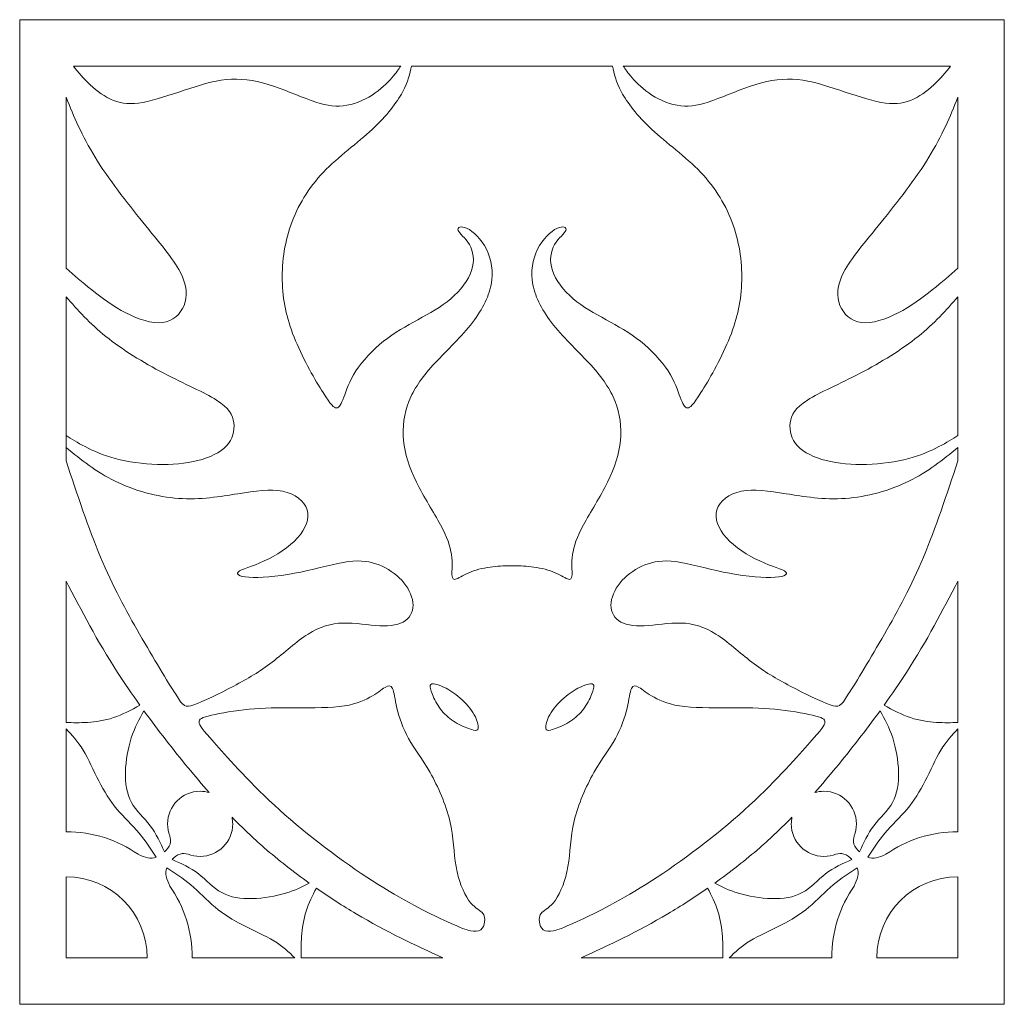
# Model space of a CAD drawing. Units: millimetres. Extents: x -100 to 96, y -14 to 194.
# Drawn here: x 9 to 96, y 106 to 194 of the extents above; entities that cross this region are included whole.
import ezdxf

# ---------------------------------------------------------------- set-up
doc = ezdxf.new("R2010")
doc.units = ezdxf.units.MM
doc.header["$MEASUREMENT"] = 0
doc.layers.add('Layer 1', color=7, linetype='Continuous')

msp = doc.modelspace()

# ---------------------------------------------------------------- linework, layer by layer
at = {"layer": 'Layer 1', "lineweight": 20}
msp.add_lwpolyline([(8.777, 106.4617), (96.0902, 106.4617), (96.0902, 193.7749), (8.777, 193.7749), (8.777, 106.4617)], close=True, dxfattribs=at)
for points, knots in [([(13.5411, 189.6654), (13.9877, 189.0995), (14.4345, 188.5336), (15.025, 187.9877), (15.025, 187.9877), (15.6157, 187.4416), (16.3504, 186.9153), (17.1047, 186.6177), (17.1047, 186.6177), (17.859, 186.3199), (18.6334, 186.2502), (19.6905, 186.4437), (19.6905, 186.4437), (20.7476, 186.6373), (22.0878, 187.0943), (23.3732, 187.5211), (23.3732, 187.5211), (24.6587, 187.9479), (25.8896, 188.345), (27.1007, 188.464), (27.1007, 188.464), (28.3117, 188.5834), (29.503, 188.4242), (30.7982, 188.0323), (30.7982, 188.0323), (32.0937, 187.6402), (33.4936, 187.0146), (34.6151, 186.6128), (34.6151, 186.6128), (35.7368, 186.2108), (36.5807, 186.0318), (37.464, 186.1311), (37.464, 186.1311), (38.3475, 186.2303), (39.2707, 186.6078), (40.03, 187.0941), (40.03, 187.0941), (40.7895, 187.5805), (41.3851, 188.1761), (41.7822, 188.6227), (41.7822, 188.6227), (42.1792, 189.0696), (42.3778, 189.3676), (42.5763, 189.6654)], [0, 0, 0, 0, 0.0833333, 0.0833333, 0.0833333, 0.0833333, 0.1666667, 0.1666667, 0.1666667, 0.1666667, 0.25, 0.25, 0.25, 0.25, 0.3333333, 0.3333333, 0.3333333, 0.3333333, 0.4166667, 0.4166667, 0.4166667, 0.4166667, 0.5, 0.5, 0.5, 0.5, 0.5833333, 0.5833333, 0.5833333, 0.5833333, 0.6666667, 0.6666667, 0.6666667, 0.6666667, 0.75, 0.75, 0.75, 0.75, 0.8333333, 0.8333333, 0.8333333, 0.8333333, 1, 1, 1, 1]), ([(43.5294, 189.6654), (43.3806, 188.9804), (43.2316, 188.2954), (42.7206, 187.3624), (42.7206, 187.3624), (42.2094, 186.4293), (41.3356, 185.2478), (40.0453, 184.0518), (40.0453, 184.0518), (38.7547, 182.8558), (37.0473, 181.6445), (35.7122, 180.2451), (35.7122, 180.2451), (34.3772, 178.8456), (33.4142, 177.257), (32.8188, 175.5548), (32.8188, 175.5548), (32.2231, 173.8523), (31.9947, 172.0358), (32.0689, 170.3286), (32.0689, 170.3286), (32.1434, 168.6212), (32.5209, 167.0227), (33.2354, 165.3106), (33.2354, 165.3106), (33.9501, 163.5982), (35.0025, 161.7717), (35.6774, 160.7047), (35.6774, 160.7047), (36.3524, 159.6375), (36.6502, 159.3298), (36.8835, 159.3446), (36.8835, 159.3446), (37.1167, 159.3595), (37.2857, 159.6971), (37.5088, 160.2876), (37.5088, 160.2876), (37.7321, 160.8783), (38.0103, 161.7222), (38.5958, 162.6253), (38.5958, 162.6253), (39.1815, 163.5286), (40.075, 164.4916), (41.0427, 165.2608), (41.0427, 165.2608), (42.0106, 166.03), (43.0531, 166.606), (44.0854, 167.1717), (44.0854, 167.1717), (45.1178, 167.7374), (46.1402, 168.2936), (47.0037, 169.0281), (47.0037, 169.0281), (47.8674, 169.7627), (48.5722, 170.6759), (48.8551, 171.5444), (48.8551, 171.5444), (49.1381, 172.413), (48.999, 173.2369), (48.6517, 173.8373), (48.6517, 173.8373), (48.3043, 174.4378), (47.7481, 174.8153), (47.6488, 175.0882), (47.6488, 175.0882), (47.5495, 175.361), (47.9072, 175.53), (48.4482, 175.2721), (48.4482, 175.2721), (48.9891, 175.0139), (49.7137, 174.3287), (50.1653, 173.4305), (50.1653, 173.4305), (50.6168, 172.5321), (50.7958, 171.4203), (50.5725, 170.264), (50.5725, 170.264), (50.3489, 169.1074), (49.7236, 167.9062), (48.746, 166.6902), (48.746, 166.6902), (47.7681, 165.4742), (46.438, 164.2433), (45.4255, 163.1266), (45.4255, 163.1266), (44.413, 162.0099), (43.7181, 161.0072), (43.2913, 159.9204), (43.2913, 159.9204), (42.8645, 158.8334), (42.7053, 157.662), (42.8194, 156.471), (42.8194, 156.471), (42.9338, 155.2797), (43.321, 154.0686), (43.9612, 152.7685), (43.9612, 152.7685), (44.6014, 151.468), (45.495, 150.078), (46.0855, 148.9813), (46.0855, 148.9813), (46.6761, 147.8844), (46.9641, 147.0803), (47.0683, 146.3408), (47.0683, 146.3408), (47.1725, 145.6014), (47.093, 144.9261), (47.1128, 144.5441), (47.1128, 144.5441), (47.1327, 144.1621), (47.252, 144.0725), (47.5248, 144.1816), (47.5248, 144.1816), (47.7978, 144.291), (48.2246, 144.5988), (48.8002, 144.8221), (48.8002, 144.8221), (49.376, 145.0454), (50.1009, 145.1845), (50.7312, 145.2588), (50.7312, 145.2588), (51.3615, 145.3333), (51.8976, 145.3432), (52.4336, 145.3531)], [0, 0, 0, 0, 0.03125, 0.03125, 0.03125, 0.03125, 0.0625, 0.0625, 0.0625, 0.0625, 0.09375, 0.09375, 0.09375, 0.09375, 0.125, 0.125, 0.125, 0.125, 0.15625, 0.15625, 0.15625, 0.15625, 0.1875, 0.1875, 0.1875, 0.1875, 0.21875, 0.21875, 0.21875, 0.21875, 0.25, 0.25, 0.25, 0.25, 0.28125, 0.28125, 0.28125, 0.28125, 0.3125, 0.3125, 0.3125, 0.3125, 0.34375, 0.34375, 0.34375, 0.34375, 0.375, 0.375, 0.375, 0.375, 0.40625, 0.40625, 0.40625, 0.40625, 0.4375, 0.4375, 0.4375, 0.4375, 0.46875, 0.46875, 0.46875, 0.46875, 0.5, 0.5, 0.5, 0.5, 0.53125, 0.53125, 0.53125, 0.53125, 0.5625, 0.5625, 0.5625, 0.5625, 0.59375, 0.59375, 0.59375, 0.59375, 0.625, 0.625, 0.625, 0.625, 0.65625, 0.65625, 0.65625, 0.65625, 0.6875, 0.6875, 0.6875, 0.6875, 0.71875, 0.71875, 0.71875, 0.71875, 0.75, 0.75, 0.75, 0.75, 0.78125, 0.78125, 0.78125, 0.78125, 0.8125, 0.8125, 0.8125, 0.8125, 0.84375, 0.84375, 0.84375, 0.84375, 0.875, 0.875, 0.875, 0.875, 0.90625, 0.90625, 0.90625, 0.90625, 0.9375, 0.9375, 0.9375, 0.9375, 1, 1, 1, 1]), ([(61.3378, 189.6654), (61.4866, 188.9804), (61.6356, 188.2954), (62.1466, 187.3624), (62.1466, 187.3624), (62.6578, 186.4293), (63.5316, 185.2478), (64.8219, 184.0518), (64.8219, 184.0518), (66.1125, 182.8558), (67.8199, 181.6445), (69.155, 180.2451), (69.155, 180.2451), (70.49, 178.8456), (71.453, 177.257), (72.0484, 175.5548), (72.0484, 175.5548), (72.6441, 173.8523), (72.8725, 172.0358), (72.7983, 170.3286), (72.7983, 170.3286), (72.7238, 168.6212), (72.3463, 167.0227), (71.6318, 165.3106), (71.6318, 165.3106), (70.9171, 163.5982), (69.8647, 161.7717), (69.1898, 160.7047), (69.1898, 160.7047), (68.5148, 159.6375), (68.217, 159.3298), (67.9837, 159.3446), (67.9837, 159.3446), (67.7505, 159.3595), (67.5815, 159.6971), (67.3584, 160.2876), (67.3584, 160.2876), (67.1351, 160.8783), (66.8569, 161.7222), (66.2714, 162.6253), (66.2714, 162.6253), (65.6857, 163.5286), (64.7922, 164.4916), (63.8245, 165.2608), (63.8245, 165.2608), (62.8566, 166.03), (61.8141, 166.606), (60.7818, 167.1717), (60.7818, 167.1717), (59.7495, 167.7374), (58.727, 168.2936), (57.8635, 169.0281), (57.8635, 169.0281), (56.9998, 169.7627), (56.295, 170.6759), (56.0121, 171.5444), (56.0121, 171.5444), (55.7291, 172.413), (55.8682, 173.2369), (56.2155, 173.8373), (56.2155, 173.8373), (56.5629, 174.4378), (57.1191, 174.8153), (57.2184, 175.0882), (57.2184, 175.0882), (57.3177, 175.361), (56.96, 175.53), (56.419, 175.2721), (56.419, 175.2721), (55.8781, 175.0139), (55.1535, 174.3287), (54.7019, 173.4305), (54.7019, 173.4305), (54.2504, 172.5321), (54.0714, 171.4203), (54.2947, 170.264), (54.2947, 170.264), (54.5183, 169.1074), (55.1436, 167.9062), (56.1212, 166.6902), (56.1212, 166.6902), (57.0991, 165.4742), (58.4292, 164.2433), (59.4417, 163.1266), (59.4417, 163.1266), (60.4542, 162.0099), (61.1491, 161.0072), (61.5759, 159.9204), (61.5759, 159.9204), (62.0027, 158.8334), (62.1619, 157.662), (62.0478, 156.471), (62.0478, 156.471), (61.9334, 155.2797), (61.5462, 154.0686), (60.906, 152.7685), (60.906, 152.7685), (60.2658, 151.468), (59.3722, 150.078), (58.7817, 148.9813), (58.7817, 148.9813), (58.1911, 147.8844), (57.9031, 147.0803), (57.7989, 146.3408), (57.7989, 146.3408), (57.6947, 145.6014), (57.7742, 144.9261), (57.7544, 144.5441), (57.7544, 144.5441), (57.7345, 144.1621), (57.6152, 144.0725), (57.3424, 144.1816), (57.3424, 144.1816), (57.0694, 144.291), (56.6426, 144.5988), (56.067, 144.8221), (56.067, 144.8221), (55.4912, 145.0454), (54.7663, 145.1845), (54.136, 145.2588), (54.136, 145.2588), (53.5057, 145.3333), (52.9696, 145.3432), (52.4336, 145.3531)], [0, 0, 0, 0, 0.03125, 0.03125, 0.03125, 0.03125, 0.0625, 0.0625, 0.0625, 0.0625, 0.09375, 0.09375, 0.09375, 0.09375, 0.125, 0.125, 0.125, 0.125, 0.15625, 0.15625, 0.15625, 0.15625, 0.1875, 0.1875, 0.1875, 0.1875, 0.21875, 0.21875, 0.21875, 0.21875, 0.25, 0.25, 0.25, 0.25, 0.28125, 0.28125, 0.28125, 0.28125, 0.3125, 0.3125, 0.3125, 0.3125, 0.34375, 0.34375, 0.34375, 0.34375, 0.375, 0.375, 0.375, 0.375, 0.40625, 0.40625, 0.40625, 0.40625, 0.4375, 0.4375, 0.4375, 0.4375, 0.46875, 0.46875, 0.46875, 0.46875, 0.5, 0.5, 0.5, 0.5, 0.53125, 0.53125, 0.53125, 0.53125, 0.5625, 0.5625, 0.5625, 0.5625, 0.59375, 0.59375, 0.59375, 0.59375, 0.625, 0.625, 0.625, 0.625, 0.65625, 0.65625, 0.65625, 0.65625, 0.6875, 0.6875, 0.6875, 0.6875, 0.71875, 0.71875, 0.71875, 0.71875, 0.75, 0.75, 0.75, 0.75, 0.78125, 0.78125, 0.78125, 0.78125, 0.8125, 0.8125, 0.8125, 0.8125, 0.84375, 0.84375, 0.84375, 0.84375, 0.875, 0.875, 0.875, 0.875, 0.90625, 0.90625, 0.90625, 0.90625, 0.9375, 0.9375, 0.9375, 0.9375, 1, 1, 1, 1]), ([(91.3261, 189.6654), (90.8795, 189.0995), (90.4327, 188.5336), (89.8422, 187.9877), (89.8422, 187.9877), (89.2515, 187.4416), (88.5168, 186.9153), (87.7625, 186.6177), (87.7625, 186.6177), (87.0082, 186.3199), (86.2338, 186.2502), (85.1767, 186.4437), (85.1767, 186.4437), (84.1196, 186.6373), (82.7794, 187.0943), (81.494, 187.5211), (81.494, 187.5211), (80.2085, 187.9479), (78.9776, 188.345), (77.7665, 188.464), (77.7665, 188.464), (76.5555, 188.5834), (75.3642, 188.4242), (74.069, 188.0323), (74.069, 188.0323), (72.7735, 187.6402), (71.3736, 187.0146), (70.2521, 186.6128), (70.2521, 186.6128), (69.1304, 186.2108), (68.2865, 186.0318), (67.4032, 186.1311), (67.4032, 186.1311), (66.5197, 186.2303), (65.5965, 186.6078), (64.8372, 187.0941), (64.8372, 187.0941), (64.0777, 187.5805), (63.4821, 188.1761), (63.085, 188.6227), (63.085, 188.6227), (62.688, 189.0696), (62.4894, 189.3676), (62.2909, 189.6654)], [0, 0, 0, 0, 0.0833333, 0.0833333, 0.0833333, 0.0833333, 0.1666667, 0.1666667, 0.1666667, 0.1666667, 0.25, 0.25, 0.25, 0.25, 0.3333333, 0.3333333, 0.3333333, 0.3333333, 0.4166667, 0.4166667, 0.4166667, 0.4166667, 0.5, 0.5, 0.5, 0.5, 0.5833333, 0.5833333, 0.5833333, 0.5833333, 0.6666667, 0.6666667, 0.6666667, 0.6666667, 0.75, 0.75, 0.75, 0.75, 0.8333333, 0.8333333, 0.8333333, 0.8333333, 1, 1, 1, 1]), ([(12.8865, 186.8948), (13.5915, 185.1877), (14.2966, 183.48), (15.463, 181.5792), (15.463, 181.5792), (16.6295, 179.6785), (18.2575, 177.5837), (19.6918, 175.8168), (19.6918, 175.8168), (21.1262, 174.05), (22.367, 172.6107), (23.0022, 171.4048), (23.0022, 171.4048), (23.6375, 170.1987), (23.6674, 169.2256), (23.3498, 168.4366), (23.3498, 168.4366), (23.0322, 167.6474), (22.367, 167.0418), (21.4389, 166.9277), (21.4389, 166.9277), (20.5108, 166.8133), (19.3195, 167.1908), (18.2028, 167.7664), (18.2028, 167.7664), (17.086, 168.342), (16.0438, 169.1166), (15.1702, 169.8113), (15.1702, 169.8113), (14.2966, 170.5062), (13.5915, 171.1216), (12.8865, 171.737)], [0, 0, 0, 0, 0.1111111, 0.1111111, 0.1111111, 0.1111111, 0.2222222, 0.2222222, 0.2222222, 0.2222222, 0.3333333, 0.3333333, 0.3333333, 0.3333333, 0.4444444, 0.4444444, 0.4444444, 0.4444444, 0.5555556, 0.5555556, 0.5555556, 0.5555556, 0.6666667, 0.6666667, 0.6666667, 0.6666667, 0.7777778, 0.7777778, 0.7777778, 0.7777778, 1, 1, 1, 1]), ([(91.9807, 186.8948), (91.2757, 185.1877), (90.5707, 183.48), (89.4042, 181.5792), (89.4042, 181.5792), (88.2377, 179.6785), (86.6097, 177.5837), (85.1754, 175.8168), (85.1754, 175.8168), (83.741, 174.05), (82.5002, 172.6107), (81.865, 171.4048), (81.865, 171.4048), (81.2297, 170.1987), (81.1998, 169.2256), (81.5174, 168.4366), (81.5174, 168.4366), (81.8351, 167.6474), (82.5002, 167.0418), (83.4283, 166.9277), (83.4283, 166.9277), (84.3564, 166.8133), (85.5477, 167.1908), (86.6644, 167.7664), (86.6644, 167.7664), (87.7812, 168.342), (88.8234, 169.1166), (89.697, 169.8113), (89.697, 169.8113), (90.5707, 170.5062), (91.2757, 171.1216), (91.9807, 171.737)], [0, 0, 0, 0, 0.1111111, 0.1111111, 0.1111111, 0.1111111, 0.2222222, 0.2222222, 0.2222222, 0.2222222, 0.3333333, 0.3333333, 0.3333333, 0.3333333, 0.4444444, 0.4444444, 0.4444444, 0.4444444, 0.5555556, 0.5555556, 0.5555556, 0.5555556, 0.6666667, 0.6666667, 0.6666667, 0.6666667, 0.7777778, 0.7777778, 0.7777778, 0.7777778, 1, 1, 1, 1]), ([(12.8865, 169.206), (13.929, 168.0249), (14.9714, 166.8433), (16.4206, 165.682), (16.4206, 165.682), (17.8701, 164.5207), (19.7265, 163.3789), (21.5478, 162.431), (21.5478, 162.431), (23.3694, 161.4831), (25.1565, 160.7286), (26.2334, 160.0389), (26.2334, 160.0389), (27.3102, 159.3489), (27.6778, 158.7236), (27.767, 158.0289), (27.767, 158.0289), (27.8563, 157.334), (27.6677, 156.5693), (27.1119, 155.9739), (27.1119, 155.9739), (26.5559, 155.3783), (25.6328, 154.9513), (24.5608, 154.6785), (24.5608, 154.6785), (23.4887, 154.4054), (22.2677, 154.2863), (20.9873, 154.3259), (20.9873, 154.3259), (19.7067, 154.3658), (18.3664, 154.5643), (17.2549, 154.8621), (17.2549, 154.8621), (16.1431, 155.16), (15.2593, 155.557), (14.5696, 155.9143), (14.5696, 155.9143), (13.8797, 156.2717), (13.3829, 156.5894), (12.8865, 156.907)], [0, 0, 0, 0, 0.0909091, 0.0909091, 0.0909091, 0.0909091, 0.1818182, 0.1818182, 0.1818182, 0.1818182, 0.2727273, 0.2727273, 0.2727273, 0.2727273, 0.3636364, 0.3636364, 0.3636364, 0.3636364, 0.4545455, 0.4545455, 0.4545455, 0.4545455, 0.5454545, 0.5454545, 0.5454545, 0.5454545, 0.6363636, 0.6363636, 0.6363636, 0.6363636, 0.7272727, 0.7272727, 0.7272727, 0.7272727, 0.8181818, 0.8181818, 0.8181818, 0.8181818, 1, 1, 1, 1]), ([(91.9807, 169.206), (90.9382, 168.0249), (89.8958, 166.8433), (88.4466, 165.682), (88.4466, 165.682), (86.9971, 164.5207), (85.1407, 163.3789), (83.3194, 162.431), (83.3194, 162.431), (81.4978, 161.4831), (79.7107, 160.7286), (78.6339, 160.0389), (78.6339, 160.0389), (77.557, 159.3489), (77.1894, 158.7236), (77.1002, 158.0289), (77.1002, 158.0289), (77.0109, 157.334), (77.1995, 156.5693), (77.7553, 155.9739), (77.7553, 155.9739), (78.3113, 155.3783), (79.2344, 154.9513), (80.3064, 154.6785), (80.3064, 154.6785), (81.3785, 154.4054), (82.5995, 154.2863), (83.8799, 154.3259), (83.8799, 154.3259), (85.1605, 154.3658), (86.5008, 154.5643), (87.6123, 154.8621), (87.6123, 154.8621), (88.7241, 155.16), (89.6079, 155.557), (90.2976, 155.9143), (90.2976, 155.9143), (90.9875, 156.2717), (91.4843, 156.5894), (91.9807, 156.907)], [0, 0, 0, 0, 0.0909091, 0.0909091, 0.0909091, 0.0909091, 0.1818182, 0.1818182, 0.1818182, 0.1818182, 0.2727273, 0.2727273, 0.2727273, 0.2727273, 0.3636364, 0.3636364, 0.3636364, 0.3636364, 0.4545455, 0.4545455, 0.4545455, 0.4545455, 0.5454545, 0.5454545, 0.5454545, 0.5454545, 0.6363636, 0.6363636, 0.6363636, 0.6363636, 0.7272727, 0.7272727, 0.7272727, 0.7272727, 0.8181818, 0.8181818, 0.8181818, 0.8181818, 1, 1, 1, 1]), ([(12.8865, 155.8348), (14.2268, 154.753), (15.567, 153.6707), (17.2497, 152.847), (17.2497, 152.847), (18.9323, 152.0231), (20.9574, 151.4572), (22.868, 151.3233), (22.868, 151.3233), (24.779, 151.1893), (26.576, 151.4872), (28.1344, 151.7352), (28.1344, 151.7352), (29.6927, 151.9833), (31.013, 152.1821), (32.0948, 151.9588), (32.0948, 151.9588), (33.1769, 151.7352), (34.0208, 151.0899), (34.2639, 150.3157), (34.2639, 150.3157), (34.5073, 149.5416), (34.1498, 148.638), (33.4054, 147.8193), (33.4054, 147.8193), (32.661, 147.0004), (31.5291, 146.2657), (30.4621, 145.7745), (30.4621, 145.7745), (29.3949, 145.2831), (28.3923, 145.0348), (28.1443, 144.7966), (28.1443, 144.7966), (27.896, 144.5585), (28.4022, 144.33), (29.4692, 144.3102), (29.4692, 144.3102), (30.5364, 144.2901), (32.1646, 144.479), (33.718, 144.7964), (33.718, 144.7964), (35.2715, 145.114), (36.7506, 145.5611), (37.9021, 145.7148), (37.9021, 145.7148), (39.0535, 145.8688), (39.8776, 145.7297), (40.6418, 145.4271), (40.6418, 145.4271), (41.406, 145.1244), (42.111, 144.6575), (42.6517, 144.0671), (42.6517, 144.0671), (43.1927, 143.4764), (43.5702, 142.7617), (43.6444, 142.1066), (43.6444, 142.1066), (43.719, 141.4514), (43.4907, 140.8557), (42.9847, 140.4886), (42.9847, 140.4886), (42.4784, 140.1212), (41.6939, 139.9821), (40.7064, 140.0267), (40.7064, 140.0267), (39.7186, 140.0715), (38.5274, 140.3), (37.4455, 140.2702), (37.4455, 140.2702), (36.3635, 140.2403), (35.3906, 139.9524), (34.3582, 139.2973), (34.3582, 139.2973), (33.3259, 138.6421), (32.2339, 137.6196), (31.157, 136.7958), (31.157, 136.7958), (30.0799, 135.9719), (29.0177, 135.3465), (27.7521, 134.6816), (27.7521, 134.6816), (26.4866, 134.0164), (25.0173, 133.3116), (24.2234, 133.0188), (24.2234, 133.0188), (23.4292, 132.7259), (23.3099, 132.845), (22.6103, 133.9516), (22.6103, 133.9516), (21.9105, 135.0584), (20.6296, 137.1532), (19.4089, 139.2773), (19.4089, 139.2773), (18.1879, 141.4016), (17.0264, 143.5559), (15.9495, 146.1218), (15.9495, 146.1218), (14.8724, 148.6878), (13.8792, 151.6659), (12.8865, 154.6438)], [0, 0, 0, 0, 0.0384615, 0.0384615, 0.0384615, 0.0384615, 0.0769231, 0.0769231, 0.0769231, 0.0769231, 0.1153846, 0.1153846, 0.1153846, 0.1153846, 0.1538462, 0.1538462, 0.1538462, 0.1538462, 0.1923077, 0.1923077, 0.1923077, 0.1923077, 0.2307692, 0.2307692, 0.2307692, 0.2307692, 0.2692308, 0.2692308, 0.2692308, 0.2692308, 0.3076923, 0.3076923, 0.3076923, 0.3076923, 0.3461538, 0.3461538, 0.3461538, 0.3461538, 0.3846154, 0.3846154, 0.3846154, 0.3846154, 0.4230769, 0.4230769, 0.4230769, 0.4230769, 0.4615385, 0.4615385, 0.4615385, 0.4615385, 0.5, 0.5, 0.5, 0.5, 0.5384615, 0.5384615, 0.5384615, 0.5384615, 0.5769231, 0.5769231, 0.5769231, 0.5769231, 0.6153846, 0.6153846, 0.6153846, 0.6153846, 0.6538462, 0.6538462, 0.6538462, 0.6538462, 0.6923077, 0.6923077, 0.6923077, 0.6923077, 0.7307692, 0.7307692, 0.7307692, 0.7307692, 0.7692308, 0.7692308, 0.7692308, 0.7692308, 0.8076923, 0.8076923, 0.8076923, 0.8076923, 0.8461538, 0.8461538, 0.8461538, 0.8461538, 0.8846154, 0.8846154, 0.8846154, 0.8846154, 0.9230769, 0.9230769, 0.9230769, 0.9230769, 1, 1, 1, 1]), ([(91.9807, 155.8348), (90.6404, 154.753), (89.3002, 153.6707), (87.6175, 152.847), (87.6175, 152.847), (85.9349, 152.0231), (83.9098, 151.4572), (81.9992, 151.3233), (81.9992, 151.3233), (80.0882, 151.1893), (78.2912, 151.4872), (76.7329, 151.7352), (76.7329, 151.7352), (75.1745, 151.9833), (73.8542, 152.1821), (72.7724, 151.9588), (72.7724, 151.9588), (71.6903, 151.7352), (70.8464, 151.0899), (70.6033, 150.3157), (70.6033, 150.3157), (70.3599, 149.5416), (70.7174, 148.638), (71.4618, 147.8193), (71.4618, 147.8193), (72.2062, 147.0004), (73.3381, 146.2657), (74.4051, 145.7745), (74.4051, 145.7745), (75.4723, 145.2831), (76.4749, 145.0348), (76.7229, 144.7966), (76.7229, 144.7966), (76.9712, 144.5585), (76.465, 144.33), (75.398, 144.3102), (75.398, 144.3102), (74.3308, 144.2901), (72.7026, 144.479), (71.1492, 144.7964), (71.1492, 144.7964), (69.5957, 145.114), (68.1166, 145.5611), (66.9651, 145.7148), (66.9651, 145.7148), (65.8137, 145.8688), (64.9896, 145.7297), (64.2254, 145.4271), (64.2254, 145.4271), (63.4612, 145.1244), (62.7562, 144.6575), (62.2155, 144.0671), (62.2155, 144.0671), (61.6745, 143.4764), (61.297, 142.7617), (61.2228, 142.1066), (61.2228, 142.1066), (61.1482, 141.4514), (61.3765, 140.8557), (61.8825, 140.4886), (61.8825, 140.4886), (62.3888, 140.1212), (63.1733, 139.9821), (64.1608, 140.0267), (64.1608, 140.0267), (65.1486, 140.0715), (66.3398, 140.3), (67.4217, 140.2702), (67.4217, 140.2702), (68.5037, 140.2403), (69.4766, 139.9524), (70.509, 139.2973), (70.509, 139.2973), (71.5413, 138.6421), (72.6333, 137.6196), (73.7102, 136.7958), (73.7102, 136.7958), (74.7873, 135.9719), (75.8495, 135.3465), (77.1151, 134.6816), (77.1151, 134.6816), (78.3806, 134.0164), (79.8499, 133.3116), (80.6438, 133.0188), (80.6438, 133.0188), (81.438, 132.7259), (81.5573, 132.845), (82.2569, 133.9516), (82.2569, 133.9516), (82.9567, 135.0584), (84.2376, 137.1532), (85.4583, 139.2773), (85.4583, 139.2773), (86.6793, 141.4016), (87.8408, 143.5559), (88.9177, 146.1218), (88.9177, 146.1218), (89.9948, 148.6878), (90.988, 151.6659), (91.9807, 154.6438)], [0, 0, 0, 0, 0.0384615, 0.0384615, 0.0384615, 0.0384615, 0.0769231, 0.0769231, 0.0769231, 0.0769231, 0.1153846, 0.1153846, 0.1153846, 0.1153846, 0.1538462, 0.1538462, 0.1538462, 0.1538462, 0.1923077, 0.1923077, 0.1923077, 0.1923077, 0.2307692, 0.2307692, 0.2307692, 0.2307692, 0.2692308, 0.2692308, 0.2692308, 0.2692308, 0.3076923, 0.3076923, 0.3076923, 0.3076923, 0.3461538, 0.3461538, 0.3461538, 0.3461538, 0.3846154, 0.3846154, 0.3846154, 0.3846154, 0.4230769, 0.4230769, 0.4230769, 0.4230769, 0.4615385, 0.4615385, 0.4615385, 0.4615385, 0.5, 0.5, 0.5, 0.5, 0.5384615, 0.5384615, 0.5384615, 0.5384615, 0.5769231, 0.5769231, 0.5769231, 0.5769231, 0.6153846, 0.6153846, 0.6153846, 0.6153846, 0.6538462, 0.6538462, 0.6538462, 0.6538462, 0.6923077, 0.6923077, 0.6923077, 0.6923077, 0.7307692, 0.7307692, 0.7307692, 0.7307692, 0.7692308, 0.7692308, 0.7692308, 0.7692308, 0.8076923, 0.8076923, 0.8076923, 0.8076923, 0.8461538, 0.8461538, 0.8461538, 0.8461538, 0.8846154, 0.8846154, 0.8846154, 0.8846154, 0.9230769, 0.9230769, 0.9230769, 0.9230769, 1, 1, 1, 1]), ([(12.8865, 143.9977), (14.261, 141.3572), (15.6354, 138.7168), (17.4543, 135.8976), (17.4543, 135.8976), (18.0724, 134.9395), (18.7419, 133.9608), (19.4417, 132.9827)], [0, 0, 0, 0, 0.3333333, 0.3333333, 0.3333333, 0.3333333, 1, 1, 1, 1]), ([(91.9807, 143.9977), (90.6062, 141.3572), (89.2318, 138.7168), (87.4129, 135.8976), (87.4129, 135.8976), (86.7948, 134.9395), (86.1253, 133.9608), (85.4255, 132.9827)], [0, 0, 0, 0, 0.3333333, 0.3333333, 0.3333333, 0.3333333, 1, 1, 1, 1]), ([(26.4359, 129.2023), (27.6668, 127.8227), (29.7317, 125.5395), (32.3026, 123.2664), (32.3026, 123.2664), (34.8735, 120.9933), (37.9509, 118.7298), (40.5713, 117.0821), (40.5713, 117.0821), (43.192, 115.4343), (45.3559, 114.402), (46.6512, 113.8066), (46.6512, 113.8066), (47.9466, 113.211), (48.3734, 113.0518), (48.7505, 112.9825), (48.7505, 112.9825), (49.1277, 112.9129), (49.4555, 112.9327), (49.6639, 113.0766), (49.6639, 113.0766), (49.8724, 113.2204), (49.9618, 113.4888), (50.0014, 113.7715), (50.0014, 113.7715), (50.0412, 114.0544), (50.0311, 114.3523), (49.783, 114.6003), (49.783, 114.6003), (49.535, 114.8486), (49.0483, 115.0471), (48.5868, 115.6972), (48.5868, 115.6972), (48.1254, 116.3473), (47.6884, 117.4495), (47.475, 118.6751), (47.475, 118.6751), (47.2616, 119.9011), (47.2715, 121.2512), (46.9242, 122.7203), (46.9242, 122.7203), (46.5769, 124.1893), (45.8718, 125.7778), (45.1722, 127.0085), (45.1722, 127.0085), (44.4724, 128.2393), (43.7775, 129.1132), (43.2663, 130.0312), (43.2663, 130.0312), (42.7551, 130.9494), (42.4273, 131.9126), (42.2339, 132.7164), (42.2339, 132.7164), (42.0404, 133.5205), (41.9807, 134.1659), (41.8418, 134.4736), (41.8418, 134.4736), (41.7029, 134.7813), (41.4844, 134.7514), (41.1717, 134.563), (41.1717, 134.563), (40.859, 134.3743), (40.452, 134.0265), (39.8316, 133.6842), (39.8316, 133.6842), (39.2113, 133.3418), (38.3772, 133.0041), (37.1117, 132.8603), (37.1117, 132.8603), (35.8462, 132.7162), (34.1484, 132.7662), (32.6646, 132.7662), (32.6646, 132.7662), (31.1807, 132.7662), (29.91, 132.7162), (28.6642, 132.5773), (28.6642, 132.5773), (27.4185, 132.4384), (26.1976, 132.2102), (25.4928, 132.0218), (25.4928, 132.0218), (24.788, 131.8331), (24.5993, 131.6839), (24.7035, 131.3714), (24.7035, 131.3714), (24.8078, 131.0588), (25.2051, 130.582), (26.4359, 129.2023)], [0, 0, 0, 0, 0.0434783, 0.0434783, 0.0434783, 0.0434783, 0.0869565, 0.0869565, 0.0869565, 0.0869565, 0.1304348, 0.1304348, 0.1304348, 0.1304348, 0.173913, 0.173913, 0.173913, 0.173913, 0.2173913, 0.2173913, 0.2173913, 0.2173913, 0.2608696, 0.2608696, 0.2608696, 0.2608696, 0.3043478, 0.3043478, 0.3043478, 0.3043478, 0.3478261, 0.3478261, 0.3478261, 0.3478261, 0.3913043, 0.3913043, 0.3913043, 0.3913043, 0.4347826, 0.4347826, 0.4347826, 0.4347826, 0.4782609, 0.4782609, 0.4782609, 0.4782609, 0.5217391, 0.5217391, 0.5217391, 0.5217391, 0.5652174, 0.5652174, 0.5652174, 0.5652174, 0.6086957, 0.6086957, 0.6086957, 0.6086957, 0.6521739, 0.6521739, 0.6521739, 0.6521739, 0.6956522, 0.6956522, 0.6956522, 0.6956522, 0.7391304, 0.7391304, 0.7391304, 0.7391304, 0.7826087, 0.7826087, 0.7826087, 0.7826087, 0.826087, 0.826087, 0.826087, 0.826087, 0.8695652, 0.8695652, 0.8695652, 0.8695652, 0.9130435, 0.9130435, 0.9130435, 0.9130435, 1, 1, 1, 1]), ([(45.5929, 133.4512), (45.8162, 133.0145), (46.1091, 132.5724), (46.4738, 132.1978), (46.4738, 132.1978), (46.8387, 131.823), (47.2756, 131.5153), (47.742, 131.2746), (47.742, 131.2746), (48.2084, 131.034), (48.705, 130.86), (49.0075, 130.7857), (49.0075, 130.7857), (49.3103, 130.7112), (49.4197, 130.7362), (49.4346, 130.9694), (49.4346, 130.9694), (49.4494, 131.2026), (49.37, 131.6445), (49.0872, 132.1406), (49.0872, 132.1406), (48.8043, 132.637), (48.3176, 133.188), (47.8264, 133.6198), (47.8264, 133.6198), (47.335, 134.0515), (46.8387, 134.3644), (46.4267, 134.5677), (46.4267, 134.5677), (46.0148, 134.7712), (45.687, 134.8657), (45.4736, 134.8781), (45.4736, 134.8781), (45.2602, 134.8905), (45.161, 134.8207), (45.1882, 134.5702), (45.1882, 134.5702), (45.2154, 134.3196), (45.3696, 133.8879), (45.5929, 133.4512)], [0, 0, 0, 0, 0.0909091, 0.0909091, 0.0909091, 0.0909091, 0.1818182, 0.1818182, 0.1818182, 0.1818182, 0.2727273, 0.2727273, 0.2727273, 0.2727273, 0.3636364, 0.3636364, 0.3636364, 0.3636364, 0.4545455, 0.4545455, 0.4545455, 0.4545455, 0.5454545, 0.5454545, 0.5454545, 0.5454545, 0.6363636, 0.6363636, 0.6363636, 0.6363636, 0.7272727, 0.7272727, 0.7272727, 0.7272727, 0.8181818, 0.8181818, 0.8181818, 0.8181818, 1, 1, 1, 1]), ([(78.4313, 129.2023), (77.2004, 127.8227), (75.1355, 125.5395), (72.5646, 123.2664), (72.5646, 123.2664), (69.9937, 120.9933), (66.9163, 118.7298), (64.2959, 117.0821), (64.2959, 117.0821), (61.6752, 115.4343), (59.5113, 114.402), (58.216, 113.8066), (58.216, 113.8066), (56.9206, 113.211), (56.4938, 113.0518), (56.1167, 112.9825), (56.1167, 112.9825), (55.7395, 112.9129), (55.4117, 112.9327), (55.2033, 113.0766), (55.2033, 113.0766), (54.9948, 113.2204), (54.9054, 113.4888), (54.8658, 113.7715), (54.8658, 113.7715), (54.826, 114.0544), (54.8361, 114.3523), (55.0842, 114.6003), (55.0842, 114.6003), (55.3322, 114.8486), (55.8189, 115.0471), (56.2804, 115.6972), (56.2804, 115.6972), (56.7418, 116.3473), (57.1788, 117.4495), (57.3922, 118.6751), (57.3922, 118.6751), (57.6056, 119.9011), (57.5957, 121.2512), (57.943, 122.7203), (57.943, 122.7203), (58.2903, 124.1893), (58.9954, 125.7778), (59.695, 127.0085), (59.695, 127.0085), (60.3948, 128.2393), (61.0897, 129.1132), (61.6009, 130.0312), (61.6009, 130.0312), (62.1121, 130.9494), (62.4399, 131.9126), (62.6333, 132.7164), (62.6333, 132.7164), (62.8268, 133.5205), (62.8865, 134.1659), (63.0254, 134.4736), (63.0254, 134.4736), (63.1643, 134.7813), (63.3828, 134.7514), (63.6955, 134.563), (63.6955, 134.563), (64.0082, 134.3743), (64.4152, 134.0265), (65.0356, 133.6842), (65.0356, 133.6842), (65.6559, 133.3418), (66.49, 133.0041), (67.7555, 132.8603), (67.7555, 132.8603), (69.021, 132.7162), (70.7188, 132.7662), (72.2026, 132.7662), (72.2026, 132.7662), (73.6865, 132.7662), (74.9572, 132.7162), (76.203, 132.5773), (76.203, 132.5773), (77.4487, 132.4384), (78.6696, 132.2102), (79.3744, 132.0218), (79.3744, 132.0218), (80.0792, 131.8331), (80.2679, 131.6839), (80.1637, 131.3714), (80.1637, 131.3714), (80.0594, 131.0588), (79.6621, 130.582), (78.4313, 129.2023)], [0, 0, 0, 0, 0.0434783, 0.0434783, 0.0434783, 0.0434783, 0.0869565, 0.0869565, 0.0869565, 0.0869565, 0.1304348, 0.1304348, 0.1304348, 0.1304348, 0.173913, 0.173913, 0.173913, 0.173913, 0.2173913, 0.2173913, 0.2173913, 0.2173913, 0.2608696, 0.2608696, 0.2608696, 0.2608696, 0.3043478, 0.3043478, 0.3043478, 0.3043478, 0.3478261, 0.3478261, 0.3478261, 0.3478261, 0.3913043, 0.3913043, 0.3913043, 0.3913043, 0.4347826, 0.4347826, 0.4347826, 0.4347826, 0.4782609, 0.4782609, 0.4782609, 0.4782609, 0.5217391, 0.5217391, 0.5217391, 0.5217391, 0.5652174, 0.5652174, 0.5652174, 0.5652174, 0.6086957, 0.6086957, 0.6086957, 0.6086957, 0.6521739, 0.6521739, 0.6521739, 0.6521739, 0.6956522, 0.6956522, 0.6956522, 0.6956522, 0.7391304, 0.7391304, 0.7391304, 0.7391304, 0.7826087, 0.7826087, 0.7826087, 0.7826087, 0.826087, 0.826087, 0.826087, 0.826087, 0.8695652, 0.8695652, 0.8695652, 0.8695652, 0.9130435, 0.9130435, 0.9130435, 0.9130435, 1, 1, 1, 1]), ([(59.2743, 133.4512), (59.051, 133.0145), (58.7581, 132.5724), (58.3934, 132.1978), (58.3934, 132.1978), (58.0285, 131.823), (57.5916, 131.5153), (57.1252, 131.2746), (57.1252, 131.2746), (56.6588, 131.034), (56.1622, 130.86), (55.8597, 130.7857), (55.8597, 130.7857), (55.5569, 130.7112), (55.4475, 130.7362), (55.4326, 130.9694), (55.4326, 130.9694), (55.4178, 131.2026), (55.4972, 131.6445), (55.78, 132.1406), (55.78, 132.1406), (56.0629, 132.637), (56.5496, 133.188), (57.0408, 133.6198), (57.0408, 133.6198), (57.5322, 134.0515), (58.0285, 134.3644), (58.4405, 134.5677), (58.4405, 134.5677), (58.8524, 134.7712), (59.1802, 134.8657), (59.3936, 134.8781), (59.3936, 134.8781), (59.607, 134.8905), (59.7062, 134.8207), (59.679, 134.5702), (59.679, 134.5702), (59.6518, 134.3196), (59.4976, 133.8879), (59.2743, 133.4512)], [0, 0, 0, 0, 0.0909091, 0.0909091, 0.0909091, 0.0909091, 0.1818182, 0.1818182, 0.1818182, 0.1818182, 0.2727273, 0.2727273, 0.2727273, 0.2727273, 0.3636364, 0.3636364, 0.3636364, 0.3636364, 0.4545455, 0.4545455, 0.4545455, 0.4545455, 0.5454545, 0.5454545, 0.5454545, 0.5454545, 0.6363636, 0.6363636, 0.6363636, 0.6363636, 0.7272727, 0.7272727, 0.7272727, 0.7272727, 0.8181818, 0.8181818, 0.8181818, 0.8181818, 1, 1, 1, 1]), ([(19.4417, 132.9827), (18.6665, 132.5647), (17.891, 132.1462), (17.1015, 131.8826), (17.1015, 131.8826), (16.3119, 131.619), (15.5076, 131.5099), (14.8028, 131.4635), (14.8028, 131.4635), (14.098, 131.4171), (13.4922, 131.4335), (12.8865, 131.45)], [0, 0, 0, 0, 0.25, 0.25, 0.25, 0.25, 0.5, 0.5, 0.5, 0.5, 1, 1, 1, 1]), ([(85.4255, 132.9827), (86.2007, 132.5647), (86.9762, 132.1462), (87.7657, 131.8826), (87.7657, 131.8826), (88.5553, 131.619), (89.3596, 131.5099), (90.0644, 131.4635), (90.0644, 131.4635), (90.7692, 131.4171), (91.375, 131.4335), (91.9807, 131.45)], [0, 0, 0, 0, 0.25, 0.25, 0.25, 0.25, 0.5, 0.5, 0.5, 0.5, 1, 1, 1, 1]), ([(19.7979, 132.4885), (19.3865, 131.7466), (18.975, 131.0041), (18.6745, 130.0892), (18.6745, 130.0892), (18.374, 129.1743), (18.1846, 128.0861), (18.1564, 127.0756), (18.1564, 127.0756), (18.1284, 126.0648), (18.2616, 125.131), (18.6828, 124.366), (18.6828, 124.366), (19.104, 123.601), (19.8129, 123.0044), (20.3501, 122.3004), (20.3501, 122.3004), (20.8872, 121.5962), (21.2523, 120.7844), (21.6176, 119.9728)], [0, 0, 0, 0, 0.1666667, 0.1666667, 0.1666667, 0.1666667, 0.3333333, 0.3333333, 0.3333333, 0.3333333, 0.5, 0.5, 0.5, 0.5, 0.6666667, 0.6666667, 0.6666667, 0.6666667, 1, 1, 1, 1]), ([(19.7978, 132.4886), (21.0564, 130.7544), (22.4, 129.0324), (23.7104, 127.4404), (23.7104, 127.4404), (24.3382, 126.678), (24.9586, 125.9448), (25.5837, 125.2362)], [0, 0, 0, 0, 0.3333333, 0.3333333, 0.3333333, 0.3333333, 1, 1, 1, 1]), ([(85.0694, 132.4886), (83.8108, 130.7544), (82.4672, 129.0324), (81.1568, 127.4404), (81.1568, 127.4404), (80.529, 126.678), (79.9086, 125.9448), (79.2835, 125.2362)], [0, 0, 0, 0, 0.3333333, 0.3333333, 0.3333333, 0.3333333, 1, 1, 1, 1]), ([(85.0693, 132.4885), (85.4807, 131.7466), (85.8922, 131.0041), (86.1927, 130.0892), (86.1927, 130.0892), (86.4932, 129.1743), (86.6826, 128.0861), (86.7108, 127.0756), (86.7108, 127.0756), (86.7388, 126.0648), (86.6056, 125.131), (86.1844, 124.366), (86.1844, 124.366), (85.7632, 123.601), (85.0543, 123.0044), (84.5171, 122.3004), (84.5171, 122.3004), (83.98, 121.5962), (83.6149, 120.7844), (83.2496, 119.9728)], [0, 0, 0, 0, 0.1666667, 0.1666667, 0.1666667, 0.1666667, 0.3333333, 0.3333333, 0.3333333, 0.3333333, 0.5, 0.5, 0.5, 0.5, 0.6666667, 0.6666667, 0.6666667, 0.6666667, 1, 1, 1, 1]), ([(20.8832, 119.5029), (20.4259, 120.2184), (19.9683, 120.9342), (19.3675, 121.6358), (19.3675, 121.6358), (18.767, 122.3376), (18.0229, 123.0254), (17.3983, 123.7764), (17.3983, 123.7764), (16.7735, 124.5275), (16.2683, 125.3419), (15.7946, 126.2647), (15.7946, 126.2647), (15.3207, 127.1878), (14.8784, 128.2197), (14.399, 129.0098), (14.399, 129.0098), (13.9196, 129.8), (13.4032, 130.3488), (12.8865, 130.8973)], [0, 0, 0, 0, 0.1666667, 0.1666667, 0.1666667, 0.1666667, 0.3333333, 0.3333333, 0.3333333, 0.3333333, 0.5, 0.5, 0.5, 0.5, 0.6666667, 0.6666667, 0.6666667, 0.6666667, 1, 1, 1, 1]), ([(83.984, 119.5029), (84.4413, 120.2184), (84.8989, 120.9342), (85.4997, 121.6358), (85.4997, 121.6358), (86.1002, 122.3376), (86.8443, 123.0254), (87.4689, 123.7764), (87.4689, 123.7764), (88.0937, 124.5275), (88.5989, 125.3419), (89.0726, 126.2647), (89.0726, 126.2647), (89.5465, 127.1878), (89.9888, 128.2197), (90.4682, 129.0098), (90.4682, 129.0098), (90.9476, 129.8), (91.464, 130.3488), (91.9807, 130.8973)], [0, 0, 0, 0, 0.1666667, 0.1666667, 0.1666667, 0.1666667, 0.3333333, 0.3333333, 0.3333333, 0.3333333, 0.5, 0.5, 0.5, 0.5, 0.6666667, 0.6666667, 0.6666667, 0.6666667, 1, 1, 1, 1]), ([(22.0892, 121.4005), (21.9595, 121.7289), (21.8879, 122.0868), (21.8879, 122.4614), (21.8879, 122.4614), (21.8879, 124.0569), (23.1814, 125.3503), (24.7769, 125.3503), (24.7769, 125.3503), (25.0569, 125.3503), (25.328, 125.3105), (25.5837, 125.2362)], [0, 0, 0, 0, 0.25, 0.25, 0.25, 0.25, 0.5, 0.5, 0.5, 0.5, 1, 1, 1, 1]), ([(82.778, 121.4005), (82.9077, 121.7289), (82.9793, 122.0868), (82.9793, 122.4614), (82.9793, 122.4614), (82.9793, 124.0569), (81.6858, 125.3503), (80.0903, 125.3503), (80.0903, 125.3503), (79.8103, 125.3503), (79.5392, 125.3105), (79.2835, 125.2362)], [0, 0, 0, 0, 0.25, 0.25, 0.25, 0.25, 0.5, 0.5, 0.5, 0.5, 1, 1, 1, 1]), ([(27.6051, 123.0518), (27.6445, 122.8612), (27.6654, 122.6635), (27.6654, 122.4616), (27.6654, 122.4616), (27.6654, 120.8663), (26.372, 119.5728), (24.7767, 119.5728), (24.7767, 119.5728), (24.3994, 119.5728), (24.0386, 119.6453), (23.7081, 119.777)], [0, 0, 0, 0, 0.25, 0.25, 0.25, 0.25, 0.5, 0.5, 0.5, 0.5, 1, 1, 1, 1]), ([(27.6051, 123.0518), (28.5143, 122.1201), (29.4584, 121.2224), (30.4702, 120.3429), (30.4702, 120.3429), (31.7191, 119.2577), (33.072, 118.1995), (34.4505, 117.2117)], [0, 0, 0, 0, 0.3333333, 0.3333333, 0.3333333, 0.3333333, 1, 1, 1, 1]), ([(77.2621, 123.0518), (76.3529, 122.1201), (75.4088, 121.2224), (74.397, 120.3429), (74.397, 120.3429), (73.1481, 119.2577), (71.7952, 118.1995), (70.4167, 117.2117)], [0, 0, 0, 0, 0.3333333, 0.3333333, 0.3333333, 0.3333333, 1, 1, 1, 1]), ([(77.2621, 123.0518), (77.2227, 122.8612), (77.2018, 122.6635), (77.2018, 122.4616), (77.2018, 122.4616), (77.2018, 120.8663), (78.4952, 119.5728), (80.0905, 119.5728), (80.0905, 119.5728), (80.4678, 119.5728), (80.8286, 119.6453), (81.1591, 119.777)], [0, 0, 0, 0, 0.25, 0.25, 0.25, 0.25, 0.5, 0.5, 0.5, 0.5, 1, 1, 1, 1]), ([(22.0892, 121.4005), (22.138, 121.1634), (22.1873, 120.9262), (22.1076, 120.6763), (22.1076, 120.6763), (22.0297, 120.4325), (21.8299, 120.1757), (21.6176, 119.9728)], [0, 0, 0, 0, 0.3333333, 0.3333333, 0.3333333, 0.3333333, 1, 1, 1, 1]), ([(82.778, 121.4005), (82.7292, 121.1634), (82.6799, 120.9262), (82.7596, 120.6763), (82.7596, 120.6763), (82.8375, 120.4325), (83.0374, 120.1757), (83.2496, 119.9728)], [0, 0, 0, 0, 0.3333333, 0.3333333, 0.3333333, 0.3333333, 1, 1, 1, 1]), ([(20.8833, 119.5031), (20.6483, 119.4216), (20.3991, 119.3955), (20.1362, 119.4448), (20.1362, 119.4448), (19.8624, 119.4961), (19.5732, 119.6291), (19.2839, 119.7617)], [0, 0, 0, 0, 0.3333333, 0.3333333, 0.3333333, 0.3333333, 1, 1, 1, 1]), ([(23.7081, 119.7768), (23.4765, 119.8236), (23.2444, 119.8704), (22.9972, 119.7896), (22.9972, 119.7896), (22.7562, 119.7108), (22.4995, 119.5109), (22.2965, 119.2987)], [0, 0, 0, 0, 0.3333333, 0.3333333, 0.3333333, 0.3333333, 1, 1, 1, 1]), ([(81.1591, 119.7768), (81.3907, 119.8236), (81.6228, 119.8704), (81.87, 119.7896), (81.87, 119.7896), (82.111, 119.7108), (82.3677, 119.5109), (82.5707, 119.2987)], [0, 0, 0, 0, 0.3333333, 0.3333333, 0.3333333, 0.3333333, 1, 1, 1, 1]), ([(83.9839, 119.5031), (84.2189, 119.4216), (84.4681, 119.3955), (84.731, 119.4448), (84.731, 119.4448), (85.0048, 119.4961), (85.294, 119.6291), (85.5833, 119.7617)], [0, 0, 0, 0, 0.3333333, 0.3333333, 0.3333333, 0.3333333, 1, 1, 1, 1]), ([(34.4506, 117.2117), (33.829, 116.8893), (33.2074, 116.567), (32.3527, 116.3111), (32.3527, 116.3111), (31.4979, 116.0551), (30.4098, 115.8657), (29.3992, 115.8375), (29.3992, 115.8375), (28.3885, 115.8095), (27.4546, 115.9427), (26.6896, 116.3639), (26.6896, 116.3639), (25.9247, 116.7851), (25.3281, 117.494), (24.6241, 118.0312), (24.6241, 118.0312), (23.9199, 118.5683), (23.1081, 118.9334), (22.2965, 119.2987)], [0, 0, 0, 0, 0.1666667, 0.1666667, 0.1666667, 0.1666667, 0.3333333, 0.3333333, 0.3333333, 0.3333333, 0.5, 0.5, 0.5, 0.5, 0.6666667, 0.6666667, 0.6666667, 0.6666667, 1, 1, 1, 1]), ([(70.4166, 117.2117), (71.0382, 116.8893), (71.6598, 116.567), (72.5145, 116.3111), (72.5145, 116.3111), (73.3693, 116.0551), (74.4574, 115.8657), (75.468, 115.8375), (75.468, 115.8375), (76.4787, 115.8095), (77.4126, 115.9427), (78.1776, 116.3639), (78.1776, 116.3639), (78.9426, 116.7851), (79.5391, 117.494), (80.2431, 118.0312), (80.2431, 118.0312), (80.9473, 118.5683), (81.7591, 118.9334), (82.5707, 119.2987)], [0, 0, 0, 0, 0.1666667, 0.1666667, 0.1666667, 0.1666667, 0.3333333, 0.3333333, 0.3333333, 0.3333333, 0.5, 0.5, 0.5, 0.5, 0.6666667, 0.6666667, 0.6666667, 0.6666667, 1, 1, 1, 1]), ([(21.8267, 118.5644), (21.7452, 118.3294), (21.7195, 118.0802), (21.7706, 117.813), (21.7706, 117.813), (21.824, 117.5354), (21.9604, 117.2376), (22.0968, 116.94)], [0, 0, 0, 0, 0.3333333, 0.3333333, 0.3333333, 0.3333333, 1, 1, 1, 1]), ([(21.8266, 118.5643), (22.5421, 118.107), (23.2579, 117.6494), (23.9595, 117.0487), (23.9595, 117.0487), (24.6613, 116.4481), (25.3491, 115.704), (26.1001, 115.0794), (26.1001, 115.0794), (26.8512, 114.4546), (27.6655, 113.9494), (28.5884, 113.4757), (28.5884, 113.4757), (29.5114, 113.0019), (30.5434, 112.5595), (31.3271, 112.0807), (31.3271, 112.0807), (32.1109, 111.6019), (32.647, 111.0865), (33.1828, 110.5711)], [0, 0, 0, 0, 0.1666667, 0.1666667, 0.1666667, 0.1666667, 0.3333333, 0.3333333, 0.3333333, 0.3333333, 0.5, 0.5, 0.5, 0.5, 0.6666667, 0.6666667, 0.6666667, 0.6666667, 1, 1, 1, 1]), ([(83.0406, 118.5643), (82.3251, 118.107), (81.6093, 117.6494), (80.9077, 117.0487), (80.9077, 117.0487), (80.2059, 116.4481), (79.5181, 115.704), (78.7671, 115.0794), (78.7671, 115.0794), (78.016, 114.4546), (77.2017, 113.9494), (76.2788, 113.4757), (76.2788, 113.4757), (75.3558, 113.0019), (74.3238, 112.5595), (73.5401, 112.0807), (73.5401, 112.0807), (72.7563, 111.6019), (72.2202, 111.0865), (71.6845, 110.5711)], [0, 0, 0, 0, 0.1666667, 0.1666667, 0.1666667, 0.1666667, 0.3333333, 0.3333333, 0.3333333, 0.3333333, 0.5, 0.5, 0.5, 0.5, 0.6666667, 0.6666667, 0.6666667, 0.6666667, 1, 1, 1, 1]), ([(83.0405, 118.5644), (83.122, 118.3294), (83.1477, 118.0802), (83.0966, 117.813), (83.0966, 117.813), (83.0432, 117.5354), (82.9068, 117.2376), (82.7704, 116.94)], [0, 0, 0, 0, 0.3333333, 0.3333333, 0.3333333, 0.3333333, 1, 1, 1, 1]), ([(20.093, 110.5712), (20.093, 110.5712), (12.8865, 110.5712), (12.8865, 110.5712), (12.8865, 110.5712), (12.8865, 110.5712), (12.8865, 117.7776), (12.8865, 117.7776)], [0, 0, 0, 0, 0.3333333, 0.3333333, 0.3333333, 0.3333333, 1, 1, 1, 1]), ([(91.9807, 117.7776), (91.9807, 117.7776), (91.9807, 110.5712), (91.9807, 110.5712), (91.9807, 110.5712), (91.9807, 110.5712), (84.7743, 110.5712), (84.7743, 110.5712)], [0, 0, 0, 0, 0.3333333, 0.3333333, 0.3333333, 0.3333333, 1, 1, 1, 1]), ([(35.0831, 116.7647), (34.7393, 116.1087), (34.3956, 115.4528), (34.1691, 114.723), (34.1691, 114.723), (33.9427, 113.993), (33.8335, 113.1887), (33.7799, 112.4846), (33.7799, 112.4846), (33.7261, 111.7804), (33.7284, 111.1756), (33.7302, 110.5712)], [0, 0, 0, 0, 0.25, 0.25, 0.25, 0.25, 0.5, 0.5, 0.5, 0.5, 1, 1, 1, 1]), ([(35.0831, 116.7647), (36.2608, 115.9435), (37.4493, 115.1775), (38.6001, 114.4938), (38.6001, 114.4938), (41.3097, 112.8834), (43.8115, 111.7273), (46.3128, 110.5712)], [0, 0, 0, 0, 0.3333333, 0.3333333, 0.3333333, 0.3333333, 1, 1, 1, 1]), ([(69.7841, 116.7647), (68.6064, 115.9435), (67.4179, 115.1775), (66.2671, 114.4938), (66.2671, 114.4938), (63.5576, 112.8834), (61.0557, 111.7273), (58.5544, 110.5712)], [0, 0, 0, 0, 0.3333333, 0.3333333, 0.3333333, 0.3333333, 1, 1, 1, 1]), ([(69.7841, 116.7647), (70.1279, 116.1087), (70.4716, 115.4528), (70.6981, 114.723), (70.6981, 114.723), (70.9245, 113.993), (71.0337, 113.1887), (71.0873, 112.4846), (71.0873, 112.4846), (71.1411, 111.7804), (71.1388, 111.1756), (71.137, 110.5712)], [0, 0, 0, 0, 0.25, 0.25, 0.25, 0.25, 0.5, 0.5, 0.5, 0.5, 1, 1, 1, 1])]:
    msp.add_open_spline(points, degree=3, knots=knots, dxfattribs=at)
for points in [[(13.5413, 189.6654), (13.5413, 189.6654), (42.5763, 189.6654), (42.5763, 189.6654)], [(43.5294, 189.6654), (43.5294, 189.6654), (61.3376, 189.6654), (61.3376, 189.6654)], [(62.2907, 189.6654), (62.2907, 189.6654), (91.3261, 189.6654), (91.3261, 189.6654)], [(12.8865, 171.737), (12.8865, 171.737), (12.8865, 186.8948), (12.8865, 186.8948)], [(91.9807, 186.8948), (91.9807, 186.8948), (91.9807, 171.737), (91.9807, 171.737)], [(12.8865, 154.644), (12.8865, 154.644), (12.8865, 169.206), (12.8865, 169.206)], [(91.9807, 169.206), (91.9807, 169.206), (91.9807, 156.907), (91.9807, 156.907)], [(91.9807, 155.8348), (91.9807, 155.8348), (91.9807, 154.6438), (91.9807, 154.6438)], [(12.8865, 131.45), (12.8865, 131.45), (12.8865, 143.9977), (12.8865, 143.9977)], [(91.9807, 143.9977), (91.9807, 143.9977), (91.9807, 131.4498), (91.9807, 131.4498)], [(12.8865, 121.768), (12.8865, 121.768), (12.8865, 130.8974), (12.8865, 130.8974)], [(91.9807, 130.8974), (91.9807, 130.8974), (91.9807, 121.768), (91.9807, 121.768)], [(19.2839, 119.7617), (17.4707, 121.0263), (15.2652, 121.768), (12.8865, 121.768)], [(85.5833, 119.7617), (87.3965, 121.0263), (89.6021, 121.768), (91.9807, 121.768)], [(20.093, 110.5712), (20.093, 114.5512), (16.8665, 117.7776), (12.8865, 117.7776)], [(84.7743, 110.5712), (84.7743, 114.5512), (88.0007, 117.7776), (91.9807, 117.7776)], [(24.0834, 110.5714), (24.0834, 112.9375), (23.3495, 115.1324), (22.0968, 116.9402)], [(80.7838, 110.5714), (80.7838, 112.9375), (81.5177, 115.1324), (82.7704, 116.9402)], [(33.1827, 110.5712), (33.1827, 110.5712), (24.0834, 110.5712), (24.0834, 110.5712)], [(46.3128, 110.5712), (46.3128, 110.5712), (33.7304, 110.5712), (33.7304, 110.5712)], [(71.1368, 110.5712), (71.1368, 110.5712), (58.5546, 110.5712), (58.5546, 110.5712)], [(80.7838, 110.5712), (80.7838, 110.5712), (71.6842, 110.5712), (71.6842, 110.5712)]]:
    msp.add_open_spline(points, degree=3, dxfattribs=at)

doc.saveas('drawing.dxf')
